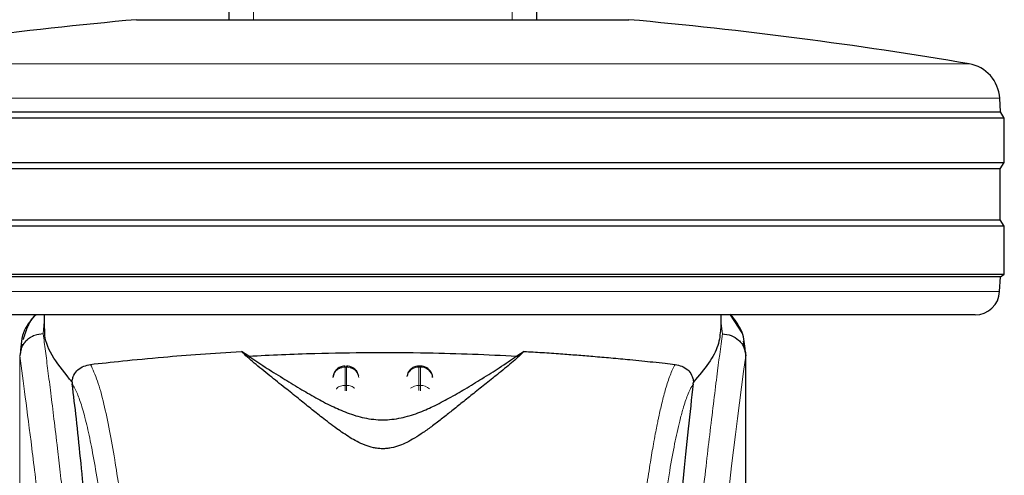
# Model space of a CAD drawing. Units: millimetres. Extents: x 0 to 210, y 0 to 297.
# Drawn here: x 48 to 52, y 196 to 198 of the extents above; entities that cross this region are included whole.
import ezdxf

# ---------------------------------------------------------------- set-up
doc = ezdxf.new("R2010")
doc.units = ezdxf.units.MM
doc.styles.add('SLDTEXTSTYLE0', font='TXT', dxfattribs={"width": 0.75})
doc.dimstyles.new('SLDDIMSTYLE2', dxfattribs={"dimtxt": 3.5, "dimasz": 3.302, "dimexe": 0, "dimexo": 0.0625, "dimgap": 0.875, "dimtad": 1, "dimdec": 0, "dimlfac": 20, "dimrnd": 1e-09, "dimzin": 12, "dimdsep": 46, "dimtxsty": 'SLDTEXTSTYLE0', "dimsah": 1, "dimcen": 0.09, "dimadec": 0, "dimazin": 3, "dimtol": 1, "dimtp": 3, "dimtm": 3, "dimtfac": 1, "dimtdec": 0, "dimtofl": 0, "dimtmove": 0, "dimatfit": 3, "dimfxl": 0, "dimfrac": 2, "dimtolj": 1, "dimarcsym": 0})

# ---------------------------------------------------------------- blocks, each defined once
blk = doc.blocks.new('_D_2')
at = {"color": 7, "linetype": 'Continuous', "lineweight": 0}
for p, q in [((46.9131, 237.1384), (37.0823, 237.1384)), ((38.0823, 237.1384), (38.0823, 189.6684)), ((48.1831, 189.6684), (37.0823, 189.6684))]:
    blk.add_line(p, q, dxfattribs=at)
at = {"color": 7, "linetype": 'Continuous', "lineweight": 18}
for points in [[(38.0823, 237.1384), (37.5743, 233.8364), (38.5903, 233.8364)], [(38.0823, 189.6684), (38.5903, 192.9704), (37.5743, 192.9704)]]:
    blk.add_solid(points, dxfattribs=at)
at = {"color": 7, "linetype": 'Continuous', "lineweight": 18, "char_height": 3.5, "attachment_point": 1, "rotation": 90, "style": 'SLDTEXTSTYLE0'}
for s, insert in [('±3', (33.5705, 215.3632)), ('949', (33.5705, 206.2924))]:
    blk.add_mtext(s, dxfattribs=dict(at, insert=insert))

msp = doc.modelspace()

# ---------------------------------------------------------------- linework, layer by layer
at = {"color": 7, "linetype": 'Continuous', "lineweight": 25}
for p, q in [((48.55806, 232.13843), (48.55806, 198.33843)), ((49.80806, 232.13843), (49.80806, 198.33843)), ((48.18306, 198.33843), (49.18306, 198.33843)), ((49.18306, 198.33843), (50.18306, 198.33843)), ((51.69221, 197.96379), (51.68932, 198.01895)), ((46.67391, 197.96379), (51.69221, 197.96379)), ((51.70806, 197.93843), (51.69221, 197.96379)), ((51.70806, 197.93843), (46.65806, 197.93843)), ((51.70806, 197.75843), (51.70806, 197.93843)), ((46.65806, 197.75843), (49.18306, 197.75843)), ((49.18306, 197.73185), (46.67467, 197.73185)), ((49.18306, 197.75843), (51.70806, 197.75843)), ((51.69144, 197.73185), (49.18306, 197.73185)), ((51.69144, 197.73185), (51.70806, 197.75843)), ((51.69144, 197.52501), (51.69144, 197.73185)), ((46.67467, 197.52501), (51.69144, 197.52501)), ((51.70806, 197.49843), (51.69144, 197.52501)), ((51.70806, 197.49843), (46.65806, 197.49843)), ((51.70806, 197.30343), (51.70806, 197.49843)), ((46.65806, 197.30343), (49.18306, 197.30343)), ((49.18306, 197.29354), (46.67388, 197.29354)), ((49.18306, 197.30343), (51.70806, 197.30343)), ((51.69224, 197.29354), (49.18306, 197.29354)), ((51.68907, 197.2332), (51.69224, 197.29354)), ((51.69224, 197.29354), (51.70806, 197.30343)), ((49.18306, 197.13843), (46.77691, 197.13843)), ((47.80806, 197.13843), (47.80806, 197.08172)), ((51.58921, 197.13843), (49.18306, 197.13843)), ((50.55806, 197.08169), (50.55806, 197.13843)), ((50.60573, 197.12964), (50.59336, 197.14115)), ((50.64285, 197.06471), (50.59567, 197.13843)), ((47.7175, 197.01949), (47.7103, 196.98177)), ((50.65636, 196.98219), (50.64866, 197.03176)), ((47.70987, 196.98192), (47.70843, 196.972)), ((48.639, 196.9708), (48.60863, 196.98969)), ((49.75749, 196.98969), (49.72712, 196.9708)), ((50.65521, 196.99158), (50.65639, 196.98197)), ((50.65806, 195.35227), (50.65806, 196.98197)), ((49.33605, 196.93031), (49.33013, 196.93031)), ((48.98509, 196.90201), (48.98032, 196.88366)), ((49.28509, 196.90201), (49.28164, 196.88874)), ((49.3858, 196.88477), (49.38568, 196.88663)), ((47.92095, 196.86521), (47.92167, 196.85787)), ((50.44445, 196.85787), (50.44517, 196.86521))]:
    msp.add_line(p, q, dxfattribs=at)
at = {"color": 8, "linetype": 'Continuous', "lineweight": 18}
for p, q in [((48.65806, 232.13843), (48.65806, 198.33843)), ((49.70806, 232.13843), (49.70806, 198.33843)), ((46.80145, 198.15897), (51.56467, 198.15897)), ((49.18306, 198.01895), (46.6768, 198.01895)), ((51.68932, 198.01895), (49.18306, 198.01895)), ((46.67704, 197.2332), (51.68907, 197.2332)), ((47.80806, 197.11079), (47.80341, 197.06185)), ((50.5627, 197.06162), (50.55806, 197.10297)), ((47.80345, 197.0614), (47.80341, 197.06185)), ((50.65639, 196.98197), (50.65766, 196.97164)), ((49.03013, 196.92554), (49.03599, 196.92554)), ((49.03013, 196.85185), (49.03013, 196.92554)), ((49.03599, 196.92554), (49.03599, 196.85185)), ((49.33013, 196.92554), (49.33013, 196.93031)), ((49.33013, 196.85185), (49.33013, 196.92554)), ((49.33013, 196.92554), (49.33599, 196.92554)), ((49.33599, 196.92554), (49.33599, 196.85185)), ((49.03599, 196.85185), (49.03013, 196.85185)), ((49.33013, 196.8303), (49.33013, 196.85185)), ((49.33013, 196.85185), (49.33599, 196.85185)), ((49.33599, 196.85185), (49.33599, 196.83003))]:
    msp.add_line(p, q, dxfattribs=at)
at = {"color": 7, "linetype": 'Continuous', "lineweight": 25}
for centre, radius, start, end in [((49.77683, 180.66013), 17.75, 95.15153, 99.649896), ((48.58929, 180.66013), 17.75, 80.350104, 84.84847), ((51.53953, 198.0111), 0.15, 3, 80.3501), ((51.58921, 197.23843), 0.1, 270, 357)]:
    msp.add_arc(centre, radius, start, end, dxfattribs=at)
at = {"color": 8, "linetype": 'Continuous', "lineweight": 18}
for centre, radius, start, end in [((88.42698, 191.90828), 38.10733, 172.36342, 178.566974), ((49.32821, 196.87695), 0.04862, 87.73797, 166.90726), ((49.33803, 196.87729), 0.04829, 8.66009, 92.41863), ((49.32978, 196.79888), 0.05297, 89.62714, 129.28905), ((49.33649, 196.79947), 0.05239, 46.19446, 90.55125)]:
    msp.add_arc(centre, radius, start, end, dxfattribs=at)
at = {"color": 7, "linetype": 'Continuous', "lineweight": 25}
for points, knots in [([(47.77202, 197.13843), (47.75493, 197.11871), (47.71651, 197.07436), (47.71286, 197.01504), (47.71083, 196.9821)], [0, 0, 0, 0, 0.444719, 1, 1, 1, 1]), ([(47.77458, 197.13843), (47.77423, 197.13817), (47.75607, 197.12478), (47.73784, 197.08935), (47.72713, 197.05457), (47.72227, 197.03878)], [0, 0, 0, 0, 0.0106329, 0.5508584, 1, 1, 1, 1]), ([(50.65572, 196.99171), (50.65346, 197.01757), (50.64893, 197.06955), (50.61818, 197.11195), (50.60273, 197.13325)], [0, 0, 0, 0, 0.4976184, 1, 1, 1, 1]), ([(47.92096, 196.86522), (47.89398, 196.89818), (47.83928, 196.965), (47.80852, 197.03694), (47.81028, 197.07261), (47.81073, 197.08172)], [0, 0, 0, 0, 0.4202449, 0.8519947, 1, 1, 1, 1]), ([(50.55517, 197.08169), (50.55354, 197.05945), (50.5504, 197.01649), (50.51016, 196.9425), (50.46694, 196.89111), (50.44516, 196.86522)], [0, 0, 0, 0, 0.3476055, 0.6712122, 1, 1, 1, 1]), ([(50.5627, 197.06162), (50.57484, 197.06016), (50.5992, 197.05724), (50.62565, 197.04002), (50.64167, 197.02176), (50.65385, 197.00099), (50.65613, 196.98364), (50.65762, 196.97234)], [0, 0, 0, 0, 0.2472054, 0.4958403, 0.6276582, 0.7573481, 1, 1, 1, 1]), ([(47.99553, 196.93709), (48.03717, 196.94161), (48.12166, 196.95078), (48.27695, 196.96577), (48.44016, 196.97925), (48.5521, 196.98619), (48.6086, 196.98969)], [0, 0, 0, 0, 0.2722721, 0.5524487, 0.7741267, 1, 1, 1, 1]), ([(49.75749, 196.98969), (49.74364, 196.97639), (49.71555, 196.94939), (49.66054, 196.90568), (49.60565, 196.86185), (49.55544, 196.82168), (49.50874, 196.78406), (49.46632, 196.74993), (49.42623, 196.71817), (49.38757, 196.68845), (49.34993, 196.66128), (49.3153, 196.63867), (49.28334, 196.62079), (49.2526, 196.60701), (49.22437, 196.59836), (49.19924, 196.59464), (49.18051, 196.5939), (49.16193, 196.59519), (49.13728, 196.59949), (49.09525, 196.61334), (49.04689, 196.64048), (48.99058, 196.67904), (48.93883, 196.71893), (48.88743, 196.75983), (48.83747, 196.80011), (48.78138, 196.84518), (48.72016, 196.89408), (48.65649, 196.94432), (48.62488, 196.97429), (48.60863, 196.98969)], [0, 0, 0, 0, 0.0706615, 0.1434377, 0.1995425, 0.2506555, 0.294417, 0.3311844, 0.3635278, 0.3950548, 0.4221199, 0.4447918, 0.4623094, 0.4763468, 0.4893637, 0.4952749, 0.5007928, 0.5063041, 0.512303, 0.5254495, 0.5571442, 0.5936014, 0.6400896, 0.6784674, 0.7242059, 0.775909, 0.8414641, 0.9185572, 1, 1, 1, 1]), ([(48.639, 196.9708), (48.65997, 196.95643), (48.6995, 196.92936), (48.77138, 196.88436), (48.8406, 196.84185), (48.907, 196.80311), (48.97009, 196.76953), (49.02542, 196.74471), (49.07134, 196.72887), (49.10696, 196.71947), (49.14395, 196.71326), (49.18309, 196.71092), (49.22211, 196.71326), (49.25857, 196.71936), (49.29339, 196.72848), (49.33857, 196.74387), (49.39336, 196.76823), (49.45613, 196.80143), (49.52197, 196.83972), (49.59061, 196.88179), (49.66406, 196.92771), (49.70477, 196.95553), (49.72712, 196.9708)], [0, 0, 0, 0, 0.1021901, 0.1926223, 0.2691468, 0.3321812, 0.3867789, 0.4303136, 0.451102, 0.4687053, 0.4853724, 0.5000254, 0.5146338, 0.5311776, 0.5482262, 0.5682589, 0.6111898, 0.6650707, 0.7274894, 0.8025255, 0.8916019, 1, 1, 1, 1]), ([(48.63901, 196.9708), (48.72747, 196.97495), (48.88707, 196.98244), (49.13444, 196.98621), (49.3502, 196.98481), (49.55058, 196.9795), (49.66789, 196.97372), (49.72711, 196.9708)], [0, 0, 0, 0, 0.2519179, 0.4544735, 0.6629051, 0.8298431, 1, 1, 1, 1]), ([(49.75749, 196.98969), (49.78185, 196.98825), (49.8324, 196.98526), (49.90391, 196.98037), (49.97261, 196.97523), (50.04106, 196.96965), (50.1132, 196.96332), (50.17953, 196.95706), (50.23578, 196.95141), (50.28394, 196.94641), (50.3292, 196.94159), (50.35727, 196.93854), (50.37059, 196.93709)], [0, 0, 0, 0, 0.0963816, 0.1999888, 0.2945607, 0.3895919, 0.504509, 0.6321976, 0.7218426, 0.8068016, 0.9082846, 1, 1, 1, 1]), ([(50.65766, 196.97164), (50.65766, 196.9716), (50.65765, 196.97155), (50.65765, 196.97152), (50.65765, 196.97153), (50.65765, 196.97155), (50.65764, 196.97158), (50.65764, 196.97169), (50.65764, 196.97188), (50.65764, 196.97206), (50.65763, 196.97216), (50.65763, 196.97218), (50.65763, 196.97219), (50.65763, 196.9722), (50.65763, 196.97221), (50.65762, 196.97228), (50.65762, 196.97232), (50.65762, 196.97234)], [0, 0, 0, 0, 0.1940065, 0.2642772, 0.3191567, 0.3438588, 0.369986, 0.429904, 0.5953187, 0.7348504, 0.7755443, 0.7896494, 0.7955234, 0.8008769, 0.9067617, 0.9537831, 1, 1, 1, 1]), ([(47.92096, 196.86522), (47.9212, 196.86774), (47.92168, 196.87293), (47.92395, 196.88318), (47.93061, 196.89993), (47.95245, 196.92665), (47.97743, 196.9327), (47.99553, 196.93709)], [0, 0, 0, 0, 0.04092211, 0.08421794, 0.18403557, 0.40872451, 1, 1, 1, 1]), ([(49.03015, 196.92965), (49.02593, 196.92961), (49.01599, 196.92951), (49.00308, 196.92308), (48.99191, 196.91369), (48.98745, 196.90606), (48.98509, 196.90201)], [0, 0, 0, 0, 0.2243119, 0.529, 0.7503499, 1, 1, 1, 1]), ([(49.08515, 196.88911), (49.08402, 196.89351), (49.08127, 196.90419), (49.07238, 196.91559), (49.06099, 196.92411), (49.04968, 196.92938), (49.04038, 196.92973), (49.03599, 196.9299)], [0, 0, 0, 0, 0.1952644, 0.4745795, 0.6004294, 0.8114661, 1, 1, 1, 1]), ([(49.33015, 196.92965), (49.32593, 196.92961), (49.31599, 196.92951), (49.30308, 196.92308), (49.29191, 196.91369), (49.28745, 196.90606), (49.28509, 196.90201)], [0, 0, 0, 0, 0.2243633, 0.5290312, 0.7503664, 1, 1, 1, 1]), ([(49.38103, 196.90201), (49.37757, 196.90758), (49.37254, 196.91565), (49.36094, 196.92409), (49.34969, 196.92939), (49.34038, 196.92974), (49.33599, 196.9299)], [0, 0, 0, 0, 0.3470892, 0.5034759, 0.7657194, 1, 1, 1, 1]), ([(50.37059, 196.93709), (50.38869, 196.93271), (50.41367, 196.92666), (50.43552, 196.89992), (50.44218, 196.88316), (50.44444, 196.87292), (50.44492, 196.86773), (50.44516, 196.86522)], [0, 0, 0, 0, 0.5911253, 0.8163073, 0.9158971, 0.9591236, 1, 1, 1, 1]), ([(49.38551, 196.88363), (49.38549, 196.88534), (49.38542, 196.89173), (49.38289, 196.89767), (49.38103, 196.90201)], [0, 0, 0, 0, 0.26802338, 1, 1, 1, 1]), ([(48.05385, 195.26223), (48.04628, 195.38855), (48.03237, 195.62073), (48.00997, 195.92855), (47.99013, 196.17613), (47.97175, 196.38458), (47.95498, 196.55924), (47.93825, 196.71937), (47.92719, 196.8117), (47.92167, 196.85787)], [0, 0, 0, 0, 0.1885479, 0.3465564, 0.5056623, 0.6282057, 0.750749, 0.8753745, 1, 1, 1, 1]), ([(50.44445, 196.85787), (50.43743, 196.79872), (50.42336, 196.68003), (50.40145, 196.46181), (50.37892, 196.21238), (50.35595, 195.92663), (50.33313, 195.61175), (50.31924, 195.37906), (50.31227, 195.26223)], [0, 0, 0, 0, 0.158046, 0.3171895, 0.4844857, 0.6530852, 0.8258233, 1, 1, 1, 1])]:
    msp.add_open_spline(points, degree=3, knots=knots, dxfattribs=at)
at = {"color": 8, "linetype": 'Continuous', "lineweight": 18}
for points, knots in [([(47.70843, 196.972), (47.70982, 196.98343), (47.71194, 197.00095), (47.7241, 197.02193), (47.73651, 197.03624), (47.75173, 197.0477), (47.77362, 197.05871), (47.79169, 197.06061), (47.80341, 197.06185)], [0, 0, 0, 0, 0.2430759, 0.3729635, 0.5048824, 0.6360886, 0.7639247, 1, 1, 1, 1]), ([(47.80345, 197.0614), (47.79162, 197.06005), (47.77342, 197.05798), (47.75149, 197.04667), (47.73637, 197.03508), (47.72412, 197.02076), (47.71217, 197), (47.70998, 196.98277), (47.70855, 196.97157)], [0, 0, 0, 0, 0.2396642, 0.3684937, 0.4999998, 0.631506, 0.7603356, 1, 1, 1, 1]), ([(47.80345, 197.0614), (47.80645, 197.03851), (47.81251, 196.99232), (47.82287, 196.91141), (47.83443, 196.81964), (47.84734, 196.7145), (47.86024, 196.60637), (47.87297, 196.49712), (47.88536, 196.38811), (47.89761, 196.27735), (47.90988, 196.16358), (47.92232, 196.04491), (47.9388, 195.88274), (47.95811, 195.68268), (47.97947, 195.44937), (47.99875, 195.22206), (48.01627, 195.0018), (48.03179, 194.79286), (48.04712, 194.57187), (48.06212, 194.33621), (48.07665, 194.08335), (48.08948, 193.83417), (48.09975, 193.60866), (48.10789, 193.40629), (48.11436, 193.22583), (48.12006, 193.04638), (48.12319, 192.92687), (48.12475, 192.86744)], [0, 0, 0, 0, 0.0364666, 0.0736016, 0.1118827, 0.1521462, 0.1941942, 0.2256857, 0.2594101, 0.2953675, 0.3229388, 0.3547806, 0.3908925, 0.4480077, 0.5009436, 0.552083, 0.5978798, 0.6407229, 0.6806123, 0.7303583, 0.7785139, 0.8250802, 0.8700581, 0.9030711, 0.9357321, 0.9680415, 1, 1, 1, 1]), ([(50.24137, 192.86744), (50.2425, 192.91107), (50.24477, 192.99869), (50.24871, 193.13026), (50.25307, 193.26249), (50.25787, 193.39523), (50.26312, 193.52838), (50.27062, 193.70429), (50.2811, 193.92484), (50.29542, 194.19042), (50.31171, 194.46068), (50.32832, 194.70922), (50.34513, 194.93968), (50.36197, 195.15578), (50.38026, 195.37512), (50.40218, 195.6212), (50.42407, 195.85087), (50.44569, 196.06377), (50.46325, 196.22954), (50.48018, 196.38324), (50.49599, 196.52208), (50.51689, 196.69963), (50.54044, 196.89127), (50.55547, 197.0063), (50.5627, 197.06162)], [0, 0, 0, 0, 0.0234571, 0.0471077, 0.070952, 0.0949904, 0.1192229, 0.1436499, 0.1916159, 0.2415874, 0.2935655, 0.3475514, 0.3889285, 0.4341908, 0.4833381, 0.5318075, 0.6013897, 0.6485773, 0.6955309, 0.7367429, 0.7822345, 0.8247327, 0.915715, 1, 1, 1, 1]), ([(47.70843, 196.972), (47.70843, 196.88647), (47.70842, 196.69342), (47.70844, 196.42611), (47.70846, 196.17424), (47.70844, 195.96865), (47.70837, 195.78424), (47.70826, 195.62333), (47.70811, 195.4831), (47.70808, 195.3964), (47.70807, 195.35608)], [0, 0, 0, 0, 0.1586713, 0.3581142, 0.4958836, 0.6259049, 0.7394987, 0.8379721, 0.9246413, 1, 1, 1, 1]), ([(47.70855, 196.97157), (47.70853, 196.97164), (47.70848, 196.97178), (47.70845, 196.97193), (47.70843, 196.972)], [0, 0, 0, 0, 0.5000081, 1, 1, 1, 1]), ([(47.70855, 196.97157), (47.70854, 196.77896), (47.7085, 196.39373), (47.70847, 195.91206), (47.70876, 195.52629), (47.71019, 195.23624), (47.71364, 194.94963), (47.72333, 194.76194), (47.72809, 194.66976)], [0, 0, 0, 0, 0.2502437, 0.5005038, 0.6257672, 0.7515016, 0.8779541, 1, 1, 1, 1]), ([(47.70855, 196.97157), (47.71572, 196.91856), (47.73005, 196.81253), (47.75708, 196.60096), (47.787, 196.35345), (47.81927, 196.06856), (47.85272, 195.75009), (47.88628, 195.40081), (47.91884, 195.02409), (47.94943, 194.62351), (47.97715, 194.20289), (48.00105, 193.76617), (48.02096, 193.31785), (48.03002, 193.01348), (48.03456, 192.86129)], [0, 0, 0, 0, 0.0833085, 0.1666371, 0.2499735, 0.3333146, 0.4166536, 0.4999881, 0.5833195, 0.6666497, 0.74998, 0.833314, 0.9166531, 1, 1, 1, 1]), ([(50.65762, 196.97234), (50.65762, 196.95852), (50.65761, 196.92816), (50.65761, 196.87853), (50.6576, 196.82072), (50.6576, 196.75474), (50.6576, 196.68057), (50.6576, 196.61597), (50.65761, 196.55993), (50.65761, 196.49702), (50.65762, 196.39404), (50.65763, 196.30107), (50.65763, 196.23974), (50.65763, 196.23071), (50.65763, 196.22709), (50.65763, 196.2239), (50.65763, 196.21397), (50.65763, 196.18297), (50.65763, 196.12455), (50.65762, 196.03383), (50.6576, 195.91425), (50.65755, 195.78148), (50.65744, 195.65838), (50.65727, 195.5588), (50.65706, 195.47735), (50.65667, 195.37433), (50.65599, 195.2626), (50.65479, 195.15357), (50.65371, 195.08412), (50.65276, 195.03427), (50.65169, 194.98576), (50.65002, 194.92364), (50.64746, 194.84862), (50.64376, 194.76253), (50.64004, 194.70187), (50.6381, 194.67012)], [0, 0, 0, 0, 0.0179461, 0.0394333, 0.0644616, 0.0930312, 0.1251421, 0.1607945, 0.1769361, 0.1979251, 0.2425122, 0.3106975, 0.3186777, 0.3221678, 0.3224286, 0.3233871, 0.3262991, 0.3353272, 0.3636558, 0.4021744, 0.4531718, 0.5189701, 0.5746418, 0.6130852, 0.6483777, 0.6805216, 0.7470835, 0.7938211, 0.8227425, 0.8378631, 0.8590654, 0.8863069, 0.9194136, 0.9578266, 1, 1, 1, 1]), ([(50.65766, 196.97164), (50.65767, 196.88312), (50.65768, 196.68422), (50.65767, 196.41402), (50.65766, 196.16301), (50.65767, 195.96184), (50.65774, 195.7788), (50.65784, 195.61837), (50.65801, 195.4783), (50.65801, 195.39207), (50.65801, 195.35227)], [0, 0, 0, 0, 0.1638474, 0.3681679, 0.5001425, 0.6284548, 0.7405532, 0.8389428, 0.9256647, 1, 1, 1, 1]), ([(48.12827, 196.31523), (48.12301, 196.35435), (48.1117, 196.43845), (48.09341, 196.55692), (48.07261, 196.67472), (48.04927, 196.78328), (48.02334, 196.87799), (48.00507, 196.91681), (47.99553, 196.93709)], [0, 0, 0, 0, 0.121367, 0.2608697, 0.4184816, 0.5942032, 0.7880465, 1, 1, 1, 1]), ([(49.03013, 196.92554), (49.03013, 196.92823), (49.03013, 196.93127), (49.03013, 196.93003), (49.03013, 196.92989)], [0, 0, 0, 0, 0.8882607, 1, 1, 1, 1]), ([(49.03599, 196.92554), (49.03599, 196.92824), (49.03599, 196.93127), (49.03599, 196.93003), (49.03599, 196.92989)], [0, 0, 0, 0, 0.8897861, 1, 1, 1, 1]), ([(49.33599, 196.92554), (49.33599, 196.92824), (49.33599, 196.93127), (49.33599, 196.93003), (49.33599, 196.92989)], [0, 0, 0, 0, 0.8897864, 1, 1, 1, 1]), ([(50.23785, 196.31523), (50.24368, 196.35852), (50.25447, 196.4386), (50.26946, 196.53569), (50.28112, 196.60471), (50.28982, 196.65218), (50.29522, 196.67999), (50.29879, 196.69771), (50.30091, 196.708), (50.30265, 196.71632), (50.30796, 196.74126), (50.31779, 196.78445), (50.33311, 196.84212), (50.35096, 196.89737), (50.36377, 196.92329), (50.37059, 196.93709)], [0, 0, 0, 0, 0.1345772, 0.2489192, 0.3430649, 0.4004404, 0.4464843, 0.4652599, 0.4812058, 0.4943228, 0.5046117, 0.600886, 0.7155691, 0.8486221, 1, 1, 1, 1]), ([(48.05737, 196.22997), (48.05123, 196.27646), (48.03854, 196.37264), (48.01926, 196.49644), (47.99978, 196.60457), (47.98036, 196.69453), (47.9613, 196.76546), (47.94168, 196.82248), (47.92859, 196.84563), (47.92167, 196.85787)], [0, 0, 0, 0, 0.13922385, 0.28797375, 0.43246675, 0.57261231, 0.71694231, 0.85044679, 1, 1, 1, 1]), ([(48.99379, 196.83697), (48.99445, 196.83785), (48.99867, 196.84341), (49.01154, 196.84978), (49.02393, 196.85116), (49.03013, 196.85185)], [0, 0, 0, 0, 0.0859303, 0.5429651, 1, 1, 1, 1]), ([(49.03013, 196.82985), (49.03013, 196.832), (49.03013, 196.83785), (49.03013, 196.84569), (49.03013, 196.8498), (49.03013, 196.85185)], [0, 0, 0, 0, 0.2250759, 0.6125379, 1, 1, 1, 1]), ([(49.03599, 196.85185), (49.03599, 196.8498), (49.03599, 196.84569), (49.03599, 196.83793), (49.03599, 196.83217), (49.03599, 196.83012)], [0, 0, 0, 0, 0.391162, 0.7823239, 1, 1, 1, 1]), ([(49.03599, 196.85185), (49.04236, 196.85129), (49.05491, 196.85019), (49.0649, 196.84324), (49.06982, 196.83981)], [0, 0, 0, 0, 0.5070338, 1, 1, 1, 1]), ([(50.44445, 196.85787), (50.44027, 196.85092), (50.43249, 196.83799), (50.42172, 196.81284), (50.41201, 196.78609), (50.40145, 196.75237), (50.39025, 196.71093), (50.37892, 196.66272), (50.36525, 196.59798), (50.34817, 196.50457), (50.32816, 196.37696), (50.31497, 196.27709), (50.30875, 196.22997)], [0, 0, 0, 0, 0.0902225, 0.1681237, 0.2336825, 0.3017487, 0.3987047, 0.4790672, 0.5514167, 0.7007952, 0.8588071, 1, 1, 1, 1])]:
    msp.add_open_spline(points, degree=3, knots=knots, dxfattribs=at)
for points in [[(49.03013, 196.92554), (49.02383, 196.92491), (49.01123, 196.92365), (48.99512, 196.91395), (48.98344, 196.89999), (48.98129, 196.88869), (48.98022, 196.88304)], [(49.03599, 196.92554), (49.04229, 196.92491), (49.05489, 196.92365), (49.071, 196.91395), (49.08268, 196.89999), (49.08483, 196.88869), (49.0859, 196.88304)]]:
    msp.add_open_spline(points, degree=3, dxfattribs=at)

# ---------------------------------------------------------------- dimensions: what is measured, and where the dimension line sits
at = {"color": 7, "linetype": 'Continuous', "lineweight": 18}
dim = msp.add_linear_dim(base=(38.08226, 189.66843), p1=(47.91306, 237.13843), p2=(49.18306, 189.66843), angle=90, dimstyle='SLDDIMSTYLE2', dxfattribs=at)
dim.commit()
dim.dimension.update_dxf_attribs({"geometry": '_D_2', "text_midpoint": (38.08226, 213.39203), "dimtype": 160})

doc.saveas('drawing.dxf')
